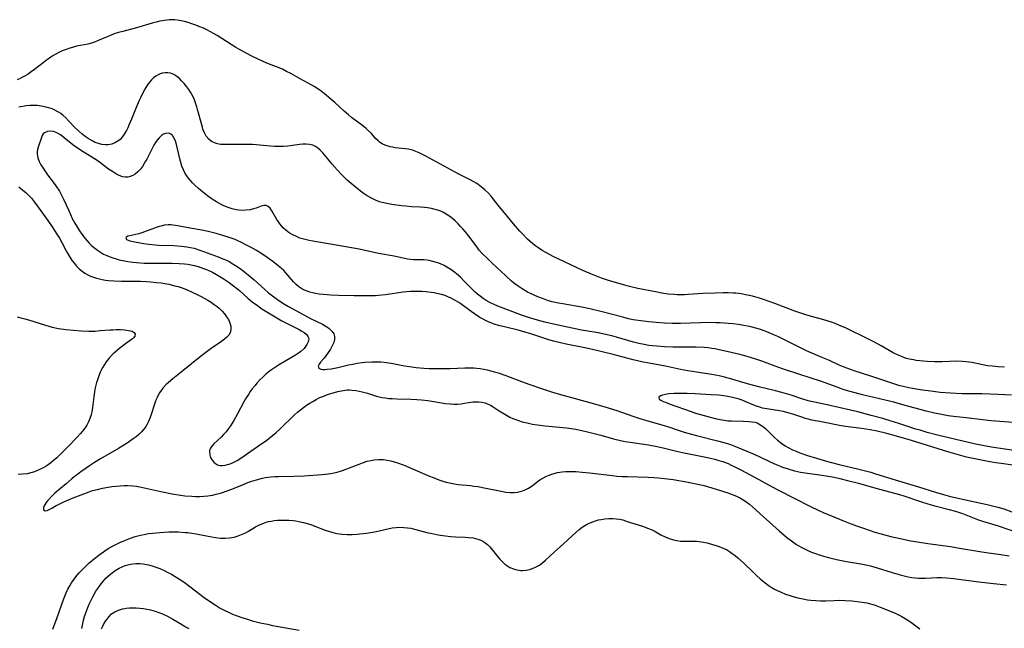
# Model space of a CAD drawing. Units: inches. Extents: x 2058486 to 2063901, y 264427 to 268740.
# Drawn here: x 2059640 to 2059826, y 266500 to 266615 of the extents above; entities that cross this region are included whole.
import ezdxf

# ---------------------------------------------------------------- set-up
doc = ezdxf.new("R2010")
doc.units = ezdxf.units.IN
doc.header["$MEASUREMENT"] = 0
doc.layers.add('c_01_T12S_R18E', color=132, linetype='Continuous')

msp = doc.modelspace()

# ---------------------------------------------------------------- linework, layer by layer
at = {"layer": 'c_01_T12S_R18E'}
for points in [[(2059825.59, 266549.04, 840), (2059824.45, 266549.08, 840), (2059823.3, 266549.18, 840), (2059822.42, 266549.29, 840), (2059821.54, 266549.43, 840), (2059819.43, 266549.86, 840), (2059818.86, 266549.97, 840), (2059818.29, 266550.04, 840), (2059817.64, 266550.1, 840), (2059816.62, 266550.12, 840), (2059813.85, 266550.03, 840), (2059812.39, 266550.02, 840), (2059811.01, 266550.08, 840), (2059810.35, 266550.14, 840), (2059808.96, 266550.3, 840), (2059808.48, 266550.37, 840), (2059807.62, 266550.55, 840), (2059807.12, 266550.67, 840), (2059806.63, 266550.83, 840), (2059806.01, 266551.06, 840), (2059805.4, 266551.33, 840), (2059804.62, 266551.73, 840), (2059802.3, 266553.04, 840), (2059801.04, 266553.72, 840), (2059799.79, 266554.38, 840), (2059795.69, 266556.37, 840), (2059794.33, 266556.97, 840), (2059793.64, 266557.24, 840), (2059792.93, 266557.5, 840), (2059791.48, 266557.96, 840), (2059788.71, 266558.71, 840), (2059788.12, 266558.89, 840), (2059787.36, 266559.14, 840), (2059786.02, 266559.62, 840), (2059782.23, 266561.04, 840), (2059780.11, 266561.8, 840), (2059779.36, 266562.04, 840), (2059778.01, 266562.42, 840), (2059777.08, 266562.63, 840), (2059775.87, 266562.85, 840), (2059774.88, 266562.97, 840), (2059774.39, 266563.01, 840), (2059773.41, 266563.05, 840), (2059772.46, 266563.06, 840), (2059770.97, 266563.02, 840), (2059768.61, 266562.9, 840), (2059765.9, 266562.73, 840), (2059765.15, 266562.69, 840), (2059764.41, 266562.67, 840), (2059763.8, 266562.68, 840), (2059763.19, 266562.71, 840), (2059762.12, 266562.81, 840), (2059760.89, 266562.99, 840), (2059759.72, 266563.22, 840), (2059756.36, 266563.9, 840), (2059754.81, 266564.25, 840), (2059753.91, 266564.48, 840), (2059751.9, 266565.05, 840), (2059750.65, 266565.43, 840), (2059749.48, 266565.84, 840), (2059747.6, 266566.58, 840), (2059745.99, 266567.27, 840), (2059740.4, 266569.92, 840), (2059739.78, 266570.24, 840), (2059739.01, 266570.65, 840), (2059738.27, 266571.08, 840), (2059737.66, 266571.49, 840), (2059737.09, 266571.9, 840), (2059736.54, 266572.34, 840), (2059735.55, 266573.22, 840), (2059734.58, 266574.17, 840), (2059734.06, 266574.72, 840), (2059733.21, 266575.71, 840), (2059730.84, 266578.54, 840), (2059730.16, 266579.38, 840), (2059729.07, 266580.79, 840), (2059728.66, 266581.3, 840), (2059728.14, 266581.87, 840), (2059727.45, 266582.54, 840), (2059726.79, 266583.09, 840), (2059725.94, 266583.69, 840), (2059725.27, 266584.09, 840), (2059724.69, 266584.4, 840), (2059722.71, 266585.39, 840), (2059721.84, 266585.85, 840), (2059716.34, 266588.9, 840), (2059715.69, 266589.22, 840), (2059715.04, 266589.52, 840), (2059714.42, 266589.77, 840), (2059713.79, 266589.98, 840), (2059713.03, 266590.17, 840), (2059712.43, 266590.27, 840), (2059710.5, 266590.48, 840), (2059710.04, 266590.56, 840), (2059709.6, 266590.64, 840), (2059709.18, 266590.75, 840), (2059708.77, 266590.89, 840), (2059708.09, 266591.2, 840), (2059707.6, 266591.53, 840), (2059707.34, 266591.75, 840), (2059706.84, 266592.24, 840), (2059706.06, 266593.13, 840), (2059705.46, 266593.74, 840), (2059705.07, 266594.1, 840), (2059704.19, 266594.81, 840), (2059702.3, 266596.21, 840), (2059701.73, 266596.66, 840), (2059700.89, 266597.38, 840), (2059699.12, 266598.99, 840), (2059697.18, 266600.67, 840), (2059696.53, 266601.18, 840), (2059695.91, 266601.62, 840), (2059695.26, 266602.02, 840), (2059694.69, 266602.36, 840), (2059692.58, 266603.49, 840), (2059690.8, 266604.48, 840), (2059690.02, 266604.9, 840), (2059689.23, 266605.29, 840), (2059688.12, 266605.76, 840), (2059686.63, 266606.34, 840), (2059685.75, 266606.72, 840), (2059683.44, 266607.79, 840), (2059682.37, 266608.32, 840), (2059681.14, 266609, 840), (2059680.42, 266609.43, 840), (2059676.9, 266611.68, 840), (2059676.34, 266612.01, 840), (2059675.66, 266612.39, 840), (2059674.97, 266612.74, 840), (2059674.35, 266613.03, 840), (2059673.66, 266613.33, 840), (2059672.86, 266613.64, 840), (2059672.13, 266613.91, 840), (2059671.4, 266614.14, 840), (2059670.71, 266614.33, 840), (2059669.79, 266614.53, 840), (2059668.88, 266614.64, 840), (2059668.42, 266614.66, 840), (2059667.87, 266614.65, 840), (2059666.98, 266614.54, 840), (2059666.08, 266614.37, 840), (2059665.38, 266614.2, 840), (2059664.64, 266614, 840), (2059661.67, 266613.14, 840), (2059659.11, 266612.45, 840), (2059658.29, 266612.22, 840), (2059657.48, 266611.96, 840), (2059656.77, 266611.7, 840), (2059656.12, 266611.44, 840), (2059654.31, 266610.65, 840), (2059653.74, 266610.42, 840), (2059653.16, 266610.22, 840), (2059652.45, 266610.04, 840), (2059651.12, 266609.79, 840), (2059650.36, 266609.63, 840), (2059649.76, 266609.49, 840), (2059649.06, 266609.29, 840), (2059648.37, 266609.06, 840), (2059647.61, 266608.75, 840), (2059646.9, 266608.4, 840), (2059646.33, 266608.09, 840), (2059645.77, 266607.75, 840), (2059645.21, 266607.39, 840), (2059644.65, 266607, 840), (2059644.04, 266606.54, 840), (2059642.38, 266605.25, 840), (2059641.79, 266604.81, 840), (2059641.18, 266604.4, 840), (2059640.65, 266604.08, 840), (2059640.17, 266603.8, 840), (2059639.67, 266603.55, 840), (2059639.12, 266603.29, 840)], [(2059826.96, 266543.7, 838), (2059824.4, 266543.84, 838), (2059822.93, 266543.9, 838), (2059821.41, 266543.94, 838), (2059817.6, 266544, 838), (2059815.41, 266544.09, 838), (2059813.48, 266544.25, 838), (2059811.7, 266544.46, 838), (2059810.13, 266544.68, 838), (2059808.23, 266545, 838), (2059807.55, 266545.13, 838), (2059806.46, 266545.38, 838), (2059805.69, 266545.57, 838), (2059804.37, 266545.96, 838), (2059800.35, 266547.32, 838), (2059797.43, 266548.26, 838), (2059796.02, 266548.75, 838), (2059795.33, 266549.01, 838), (2059794.39, 266549.4, 838), (2059792.57, 266550.24, 838), (2059791.33, 266550.79, 838), (2059789.09, 266551.73, 838), (2059788.21, 266552.12, 838), (2059784.3, 266554.07, 838), (2059782.79, 266554.78, 838), (2059781.89, 266555.18, 838), (2059781.06, 266555.54, 838), (2059780.23, 266555.87, 838), (2059779.32, 266556.19, 838), (2059778.64, 266556.39, 838), (2059777.94, 266556.57, 838), (2059777.08, 266556.77, 838), (2059776.39, 266556.9, 838), (2059775.34, 266557.06, 838), (2059774.34, 266557.19, 838), (2059773.42, 266557.28, 838), (2059771.89, 266557.38, 838), (2059771.11, 266557.41, 838), (2059769.81, 266557.43, 838), (2059768.17, 266557.4, 838), (2059764.41, 266557.28, 838), (2059762.86, 266557.29, 838), (2059761.41, 266557.35, 838), (2059759.83, 266557.45, 838), (2059758.42, 266557.58, 838), (2059756.92, 266557.75, 838), (2059755.97, 266557.89, 838), (2059755.47, 266557.98, 838), (2059754.61, 266558.17, 838), (2059753.5, 266558.44, 838), (2059749.36, 266559.55, 838), (2059747.27, 266560.05, 838), (2059745.77, 266560.35, 838), (2059742.21, 266560.95, 838), (2059741.35, 266561.12, 838), (2059740.19, 266561.38, 838), (2059739.51, 266561.57, 838), (2059738.83, 266561.78, 838), (2059738.16, 266562.02, 838), (2059737.45, 266562.3, 838), (2059736.77, 266562.6, 838), (2059736.1, 266562.92, 838), (2059735.55, 266563.21, 838), (2059734.53, 266563.81, 838), (2059733.78, 266564.31, 838), (2059733.14, 266564.78, 838), (2059732.52, 266565.28, 838), (2059731.35, 266566.32, 838), (2059728.9, 266568.61, 838), (2059727.88, 266569.59, 838), (2059726.99, 266570.49, 838), (2059726.41, 266571.14, 838), (2059725.99, 266571.66, 838), (2059724.44, 266573.76, 838), (2059723.77, 266574.62, 838), (2059723.34, 266575.12, 838), (2059722.9, 266575.6, 838), (2059722.44, 266576.07, 838), (2059721.84, 266576.64, 838), (2059721.34, 266577.07, 838), (2059720.83, 266577.47, 838), (2059720.19, 266577.91, 838), (2059719.51, 266578.28, 838), (2059719.14, 266578.46, 838), (2059718.77, 266578.6, 838), (2059718.08, 266578.82, 838), (2059717.38, 266578.99, 838), (2059716.65, 266579.11, 838), (2059716.04, 266579.18, 838), (2059715.31, 266579.23, 838), (2059713.62, 266579.31, 838), (2059712.52, 266579.4, 838), (2059711.72, 266579.5, 838), (2059709.91, 266579.75, 838), (2059708.98, 266579.91, 838), (2059708.06, 266580.12, 838), (2059707.6, 266580.26, 838), (2059706.83, 266580.55, 838), (2059706.08, 266580.91, 838), (2059705.23, 266581.4, 838), (2059704.49, 266581.88, 838), (2059703.95, 266582.28, 838), (2059703.26, 266582.81, 838), (2059702.58, 266583.37, 838), (2059701.47, 266584.36, 838), (2059700.51, 266585.3, 838), (2059699.55, 266586.31, 838), (2059698.63, 266587.37, 838), (2059697.48, 266588.78, 838), (2059696.88, 266589.49, 838), (2059696.39, 266589.99, 838), (2059695.88, 266590.43, 838), (2059695.51, 266590.68, 838), (2059694.96, 266590.94, 838), (2059694.34, 266591.09, 838), (2059693.73, 266591.14, 838), (2059693.1, 266591.13, 838), (2059692.44, 266591.08, 838), (2059690.23, 266590.78, 838), (2059689.37, 266590.7, 838), (2059688.41, 266590.68, 838), (2059687.71, 266590.7, 838), (2059687.01, 266590.74, 838), (2059683.57, 266591.05, 838), (2059682.22, 266591.11, 838), (2059680.71, 266591.11, 838), (2059678.61, 266591.05, 838), (2059677.96, 266591.06, 838), (2059677.51, 266591.1, 838), (2059676.97, 266591.2, 838), (2059676.38, 266591.38, 838), (2059675.85, 266591.64, 838), (2059675.31, 266592.06, 838), (2059674.83, 266592.67, 838), (2059674.5, 266593.3, 838), (2059674.23, 266594, 838), (2059674.12, 266594.35, 838), (2059674, 266594.77, 838), (2059673.22, 266597.69, 838), (2059673.06, 266598.22, 838), (2059672.82, 266598.94, 838), (2059672.6, 266599.51, 838), (2059672.35, 266600.06, 838), (2059672.12, 266600.51, 838), (2059671.87, 266600.95, 838), (2059671.54, 266601.47, 838), (2059671.19, 266601.96, 838), (2059670.69, 266602.58, 838), (2059670.2, 266603.11, 838), (2059669.77, 266603.53, 838), (2059669.31, 266603.9, 838), (2059668.72, 266604.28, 838), (2059668.1, 266604.53, 838), (2059667.56, 266604.63, 838), (2059667.06, 266604.62, 838), (2059666.55, 266604.54, 838), (2059666.17, 266604.42, 838), (2059665.79, 266604.26, 838), (2059665.33, 266603.99, 838), (2059664.9, 266603.65, 838), (2059664.53, 266603.3, 838), (2059664.19, 266602.92, 838), (2059663.9, 266602.54, 838), (2059663.62, 266602.14, 838), (2059663.25, 266601.56, 838), (2059662.91, 266600.94, 838), (2059662.46, 266600.05, 838), (2059662.16, 266599.41, 838), (2059661.6, 266598.08, 838), (2059660.72, 266595.88, 838), (2059660.25, 266594.75, 838), (2059660.02, 266594.24, 838), (2059659.76, 266593.73, 838), (2059659.36, 266593.03, 838), (2059658.9, 266592.41, 838), (2059658.57, 266592.05, 838), (2059658.36, 266591.86, 838), (2059657.72, 266591.43, 838), (2059657.03, 266591.15, 838), (2059656.32, 266591.03, 838), (2059655.79, 266591.03, 838), (2059655.15, 266591.11, 838), (2059654.52, 266591.26, 838), (2059653.88, 266591.48, 838), (2059653.53, 266591.63, 838), (2059652.75, 266592.08, 838), (2059651.98, 266592.6, 838), (2059651.37, 266593.07, 838), (2059650.79, 266593.58, 838), (2059650.04, 266594.3, 838), (2059648.91, 266595.51, 838), (2059648.34, 266596.1, 838), (2059647.75, 266596.64, 838), (2059647.39, 266596.92, 838), (2059646.96, 266597.21, 838), (2059646.15, 266597.63, 838), (2059645.73, 266597.81, 838), (2059645.29, 266597.96, 838), (2059644.82, 266598.09, 838), (2059644.34, 266598.21, 838), (2059643.66, 266598.34, 838), (2059642.88, 266598.42, 838), (2059642.19, 266598.45, 838), (2059641.5, 266598.43, 838), (2059640.86, 266598.37, 838), (2059640.23, 266598.27, 838), (2059639.45, 266598.11, 838)], [(2059828.07, 266538.52, 836), (2059823.09, 266538.9, 836), (2059821.44, 266539.06, 836), (2059818.39, 266539.46, 836), (2059815.98, 266539.71, 836), (2059814.98, 266539.84, 836), (2059813.39, 266540.1, 836), (2059812.38, 266540.31, 836), (2059810.82, 266540.7, 836), (2059806.4, 266541.92, 836), (2059804.71, 266542.37, 836), (2059803.08, 266542.77, 836), (2059798.8, 266543.78, 836), (2059797.43, 266544.14, 836), (2059796.24, 266544.48, 836), (2059795.14, 266544.82, 836), (2059794.5, 266545.03, 836), (2059791.95, 266545.99, 836), (2059790.86, 266546.38, 836), (2059786.96, 266547.62, 836), (2059783.7, 266548.7, 836), (2059782.32, 266549.19, 836), (2059779.81, 266550.15, 836), (2059778.68, 266550.54, 836), (2059777.02, 266551.02, 836), (2059775.64, 266551.39, 836), (2059773.19, 266551.98, 836), (2059771.74, 266552.31, 836), (2059770.92, 266552.47, 836), (2059770.37, 266552.55, 836), (2059769.64, 266552.64, 836), (2059768.9, 266552.71, 836), (2059767.41, 266552.78, 836), (2059763.89, 266552.79, 836), (2059762.95, 266552.81, 836), (2059761.42, 266552.87, 836), (2059759.97, 266552.97, 836), (2059759.16, 266553.05, 836), (2059758.45, 266553.13, 836), (2059757.56, 266553.27, 836), (2059756.55, 266553.47, 836), (2059755.53, 266553.72, 836), (2059752.32, 266554.7, 836), (2059751.43, 266554.93, 836), (2059750.6, 266555.13, 836), (2059749.75, 266555.31, 836), (2059748.88, 266555.47, 836), (2059746.92, 266555.78, 836), (2059745.7, 266556, 836), (2059743.93, 266556.35, 836), (2059740.41, 266557.11, 836), (2059738.79, 266557.5, 836), (2059737.44, 266557.86, 836), (2059736.18, 266558.25, 836), (2059735.55, 266558.45, 836), (2059734.39, 266558.86, 836), (2059732.75, 266559.46, 836), (2059729.9, 266560.53, 836), (2059729.21, 266560.82, 836), (2059728.64, 266561.09, 836), (2059728.29, 266561.27, 836), (2059727.7, 266561.62, 836), (2059727.13, 266562.01, 836), (2059726.57, 266562.43, 836), (2059726.1, 266562.8, 836), (2059725.65, 266563.2, 836), (2059725, 266563.82, 836), (2059723.52, 266565.33, 836), (2059722.84, 266566, 836), (2059722.13, 266566.63, 836), (2059721.77, 266566.92, 836), (2059721.05, 266567.44, 836), (2059720.3, 266567.91, 836), (2059719.78, 266568.19, 836), (2059719.24, 266568.45, 836), (2059718.79, 266568.64, 836), (2059718.32, 266568.8, 836), (2059717.63, 266569, 836), (2059716.93, 266569.15, 836), (2059716.52, 266569.22, 836), (2059715.93, 266569.27, 836), (2059715.24, 266569.3, 836), (2059713.99, 266569.32, 836), (2059713.42, 266569.34, 836), (2059712.85, 266569.42, 836), (2059710.32, 266569.98, 836), (2059707.35, 266570.51, 836), (2059703.7, 266571.29, 836), (2059698.33, 266572.28, 836), (2059695, 266572.81, 836), (2059694.26, 266572.95, 836), (2059693.53, 266573.12, 836), (2059692.55, 266573.4, 836), (2059691.88, 266573.67, 836), (2059691.17, 266574.02, 836), (2059690.51, 266574.42, 836), (2059689.87, 266574.89, 836), (2059689.44, 266575.29, 836), (2059689.05, 266575.71, 836), (2059688.74, 266576.08, 836), (2059688.47, 266576.47, 836), (2059688.17, 266576.94, 836), (2059687.26, 266578.54, 836), (2059686.92, 266579.02, 836), (2059686.56, 266579.35, 836), (2059686.17, 266579.53, 836), (2059685.73, 266579.54, 836), (2059685.24, 266579.4, 836), (2059684.27, 266579.05, 836), (2059683.79, 266578.91, 836), (2059683.12, 266578.76, 836), (2059682.32, 266578.66, 836), (2059681.53, 266578.64, 836), (2059681.02, 266578.67, 836), (2059680.51, 266578.73, 836), (2059679.75, 266578.9, 836), (2059678.96, 266579.16, 836), (2059678.18, 266579.49, 836), (2059677.79, 266579.68, 836), (2059676.76, 266580.27, 836), (2059675.99, 266580.76, 836), (2059675.09, 266581.4, 836), (2059674.15, 266582.12, 836), (2059673.4, 266582.75, 836), (2059672.67, 266583.4, 836), (2059672.22, 266583.84, 836), (2059671.79, 266584.31, 836), (2059671.29, 266584.96, 836), (2059670.88, 266585.62, 836), (2059670.55, 266586.28, 836), (2059670.26, 266586.99, 836), (2059670.03, 266587.68, 836), (2059669.83, 266588.39, 836), (2059669.22, 266591.06, 836), (2059669.1, 266591.49, 836), (2059668.96, 266591.9, 836), (2059668.74, 266592.36, 836), (2059668.49, 266592.75, 836), (2059668.17, 266593.06, 836), (2059667.75, 266593.23, 836), (2059667.14, 266593.18, 836), (2059666.77, 266593.02, 836), (2059666.4, 266592.78, 836), (2059665.94, 266592.36, 836), (2059665.57, 266591.93, 836), (2059665.23, 266591.43, 836), (2059664.94, 266590.94, 836), (2059664.68, 266590.47, 836), (2059663.62, 266588.34, 836), (2059663.38, 266587.91, 836), (2059663.13, 266587.48, 836), (2059662.78, 266586.94, 836), (2059662.41, 266586.44, 836), (2059661.92, 266585.91, 836), (2059661.41, 266585.5, 836), (2059660.95, 266585.22, 836), (2059660.47, 266585.02, 836), (2059660.01, 266584.92, 836), (2059659.55, 266584.9, 836), (2059659.12, 266584.96, 836), (2059658.7, 266585.09, 836), (2059658.29, 266585.26, 836), (2059657.89, 266585.47, 836), (2059657.51, 266585.7, 836), (2059657.12, 266585.95, 836), (2059656.4, 266586.45, 836), (2059654.68, 266587.73, 836), (2059654.22, 266588.05, 836), (2059653.26, 266588.68, 836), (2059651.07, 266590.03, 836), (2059649.87, 266590.85, 836), (2059648.69, 266591.75, 836), (2059647.3, 266592.89, 836), (2059646.62, 266593.31, 836), (2059645.98, 266593.54, 836), (2059645.46, 266593.62, 836), (2059644.85, 266593.56, 836), (2059644.28, 266593.29, 836), (2059644.06, 266593.07, 836), (2059643.88, 266592.81, 836), (2059643.7, 266592.43, 836), (2059643.08, 266590.6, 836), (2059642.97, 266590.11, 836), (2059642.92, 266589.71, 836), (2059642.92, 266589.29, 836), (2059642.96, 266588.91, 836), (2059643.04, 266588.54, 836), (2059643.28, 266587.89, 836), (2059643.62, 266587.23, 836), (2059644.02, 266586.58, 836), (2059644.47, 266585.91, 836), (2059644.89, 266585.34, 836), (2059645.94, 266583.97, 836), (2059646.43, 266583.29, 836), (2059647.1, 266582.26, 836), (2059647.59, 266581.37, 836), (2059647.89, 266580.75, 836), (2059648.86, 266578.58, 836), (2059649.54, 266577.13, 836), (2059650, 266576.24, 836), (2059650.5, 266575.39, 836), (2059650.91, 266574.74, 836), (2059651.35, 266574.11, 836), (2059651.96, 266573.3, 836), (2059652.33, 266572.86, 836), (2059652.72, 266572.45, 836), (2059653.14, 266572.04, 836), (2059653.58, 266571.66, 836), (2059654.32, 266571.11, 836), (2059654.88, 266570.73, 836), (2059655.47, 266570.39, 836), (2059656.09, 266570.08, 836), (2059656.53, 266569.89, 836), (2059657.22, 266569.64, 836), (2059657.81, 266569.46, 836), (2059658.42, 266569.3, 836), (2059659.39, 266569.09, 836), (2059660.04, 266568.98, 836), (2059660.98, 266568.86, 836), (2059661.68, 266568.78, 836), (2059663.09, 266568.69, 836), (2059664.67, 266568.65, 836), (2059668.4, 266568.67, 836), (2059669.76, 266568.62, 836), (2059670.71, 266568.54, 836), (2059671.36, 266568.46, 836), (2059671.98, 266568.34, 836), (2059672.61, 266568.2, 836), (2059673.31, 266568.02, 836), (2059673.82, 266567.85, 836), (2059674.33, 266567.68, 836), (2059674.87, 266567.47, 836), (2059675.45, 266567.21, 836), (2059676.01, 266566.94, 836), (2059676.79, 266566.51, 836), (2059678.01, 266565.76, 836), (2059679.17, 266564.99, 836), (2059679.72, 266564.59, 836), (2059680.54, 266563.95, 836), (2059681.12, 266563.47, 836), (2059682.73, 266562.05, 836), (2059683.61, 266561.32, 836), (2059684.25, 266560.82, 836), (2059685.36, 266560.05, 836), (2059686.61, 266559.26, 836), (2059689.15, 266557.78, 836), (2059690.4, 266557.11, 836), (2059692.41, 266556.11, 836), (2059692.92, 266555.83, 836), (2059693.37, 266555.55, 836), (2059693.74, 266555.26, 836), (2059694.06, 266554.89, 836), (2059694.19, 266554.57, 836), (2059694.22, 266554.28, 836), (2059694.11, 266553.8, 836), (2059693.87, 266553.29, 836), (2059693.62, 266552.92, 836), (2059693.31, 266552.55, 836), (2059692.71, 266551.99, 836), (2059692.28, 266551.67, 836), (2059691.73, 266551.29, 836), (2059690.97, 266550.82, 836), (2059688.47, 266549.36, 836), (2059687.93, 266549.02, 836), (2059687.19, 266548.51, 836), (2059686.74, 266548.18, 836), (2059686.11, 266547.68, 836), (2059685.51, 266547.15, 836), (2059684.95, 266546.59, 836), (2059684.42, 266546, 836), (2059684.06, 266545.56, 836), (2059683.55, 266544.9, 836), (2059683.17, 266544.38, 836), (2059682.8, 266543.84, 836), (2059682.29, 266543.01, 836), (2059681.96, 266542.43, 836), (2059680.77, 266540.2, 836), (2059680.07, 266538.95, 836), (2059679.4, 266537.91, 836), (2059679.06, 266537.41, 836), (2059678.59, 266536.82, 836), (2059678.11, 266536.26, 836), (2059677.64, 266535.78, 836), (2059676.28, 266534.53, 836), (2059675.94, 266534.17, 836), (2059675.64, 266533.73, 836), (2059675.48, 266533.34, 836), (2059675.43, 266532.94, 836), (2059675.5, 266532.44, 836), (2059675.67, 266531.95, 836), (2059675.83, 266531.65, 836), (2059676.01, 266531.36, 836), (2059676.28, 266531.05, 836), (2059676.59, 266530.79, 836), (2059676.99, 266530.57, 836), (2059677.43, 266530.44, 836), (2059677.9, 266530.42, 836), (2059678.4, 266530.48, 836), (2059678.87, 266530.59, 836), (2059679.34, 266530.73, 836), (2059680.05, 266531.03, 836), (2059680.69, 266531.37, 836), (2059681.36, 266531.8, 836), (2059684.55, 266534, 836), (2059686.26, 266535.24, 836), (2059687.39, 266536.11, 836), (2059688.08, 266536.69, 836), (2059688.74, 266537.29, 836), (2059691.49, 266539.98, 836), (2059692.06, 266540.5, 836), (2059692.62, 266540.96, 836), (2059693.21, 266541.4, 836), (2059693.81, 266541.82, 836), (2059694.38, 266542.2, 836), (2059694.96, 266542.55, 836), (2059695.59, 266542.9, 836), (2059696.3, 266543.25, 836), (2059697.03, 266543.56, 836), (2059697.76, 266543.84, 836), (2059698.39, 266544.05, 836), (2059699.05, 266544.25, 836), (2059699.7, 266544.42, 836), (2059700.68, 266544.62, 836), (2059701.44, 266544.7, 836), (2059701.91, 266544.71, 836), (2059702.39, 266544.69, 836), (2059703.15, 266544.6, 836), (2059703.73, 266544.5, 836), (2059704.31, 266544.37, 836), (2059705.3, 266544.09, 836), (2059707.22, 266543.49, 836), (2059708.05, 266543.3, 836), (2059708.68, 266543.19, 836), (2059709.31, 266543.11, 836), (2059709.96, 266543.06, 836), (2059710.83, 266543.02, 836), (2059713.49, 266542.98, 836), (2059714.61, 266542.91, 836), (2059715.5, 266542.83, 836), (2059716.72, 266542.68, 836), (2059720.06, 266542.16, 836), (2059720.93, 266542.05, 836), (2059721.62, 266542, 836), (2059722.29, 266542, 836), (2059722.98, 266542.07, 836), (2059723.65, 266542.18, 836), (2059724.43, 266542.34, 836), (2059725.21, 266542.46, 836), (2059725.52, 266542.49, 836), (2059726.27, 266542.48, 836), (2059726.91, 266542.41, 836), (2059727.53, 266542.25, 836), (2059727.91, 266542.11, 836), (2059728.54, 266541.81, 836), (2059729.06, 266541.5, 836), (2059730.16, 266540.77, 836), (2059731.24, 266540.1, 836), (2059732.2, 266539.59, 836), (2059732.77, 266539.32, 836), (2059733.15, 266539.16, 836), (2059733.83, 266538.91, 836), (2059734.52, 266538.69, 836), (2059735.44, 266538.46, 836), (2059736.45, 266538.27, 836), (2059737.41, 266538.13, 836), (2059738.89, 266537.95, 836), (2059742.87, 266537.52, 836), (2059744.63, 266537.27, 836), (2059745.49, 266537.11, 836), (2059746.35, 266536.94, 836), (2059747.89, 266536.56, 836), (2059749.36, 266536.16, 836), (2059751.77, 266535.45, 836), (2059753.1, 266535.13, 836), (2059754, 266534.96, 836), (2059754.9, 266534.81, 836), (2059758.38, 266534.32, 836), (2059760.01, 266534.02, 836), (2059761.4, 266533.71, 836), (2059763.93, 266533.1, 836), (2059765.14, 266532.83, 836), (2059769.55, 266531.94, 836), (2059770.92, 266531.61, 836), (2059771.67, 266531.4, 836), (2059772.4, 266531.16, 836), (2059773.4, 266530.78, 836), (2059774, 266530.51, 836), (2059774.59, 266530.23, 836), (2059775.82, 266529.59, 836), (2059778.51, 266528.16, 836), (2059781.75, 266526.37, 836), (2059782.92, 266525.75, 836), (2059788.97, 266522.69, 836), (2059790.42, 266521.98, 836), (2059791.48, 266521.5, 836), (2059792.61, 266521.02, 836), (2059795.24, 266519.95, 836), (2059796.15, 266519.59, 836), (2059797.64, 266519.03, 836), (2059798.97, 266518.57, 836), (2059801.12, 266517.86, 836), (2059802.09, 266517.56, 836), (2059803.45, 266517.18, 836), (2059804.18, 266517, 836), (2059805.91, 266516.62, 836), (2059807.95, 266516.21, 836), (2059809.18, 266515.99, 836), (2059811.12, 266515.69, 836), (2059815.39, 266515.12, 836), (2059817.13, 266514.84, 836), (2059820.95, 266514.17, 836), (2059822.14, 266514, 836), (2059824.92, 266513.63, 836), (2059826.48, 266513.39, 836)], [(2059639.42, 266583.07, 838), (2059640.15, 266582.54, 838), (2059640.83, 266581.95, 838), (2059641.22, 266581.57, 838), (2059641.82, 266580.91, 838), (2059642.39, 266580.21, 838), (2059643.1, 266579.26, 838), (2059644.93, 266576.72, 838), (2059645.74, 266575.52, 838), (2059646.63, 266574.14, 838), (2059647.1, 266573.36, 838), (2059647.56, 266572.55, 838), (2059648.38, 266571.01, 838), (2059648.64, 266570.54, 838), (2059649.22, 266569.59, 838), (2059649.54, 266569.11, 838), (2059649.93, 266568.58, 838), (2059650.36, 266568.07, 838), (2059650.82, 266567.61, 838), (2059651.38, 266567.14, 838), (2059651.93, 266566.77, 838), (2059652.5, 266566.44, 838), (2059653.01, 266566.2, 838), (2059653.54, 266566, 838), (2059654.1, 266565.82, 838), (2059654.68, 266565.67, 838), (2059655.21, 266565.56, 838), (2059655.8, 266565.46, 838), (2059656.39, 266565.39, 838), (2059657.36, 266565.31, 838), (2059658.81, 266565.27, 838), (2059662.41, 266565.23, 838), (2059663.58, 266565.18, 838), (2059664.37, 266565.13, 838), (2059665.44, 266565.03, 838), (2059666.31, 266564.92, 838), (2059667.04, 266564.8, 838), (2059667.77, 266564.67, 838), (2059668.9, 266564.4, 838), (2059669.52, 266564.23, 838), (2059670.13, 266564.03, 838), (2059671.14, 266563.66, 838), (2059672.19, 266563.21, 838), (2059673.15, 266562.75, 838), (2059673.88, 266562.38, 838), (2059675.13, 266561.69, 838), (2059675.76, 266561.3, 838), (2059676.37, 266560.88, 838), (2059676.92, 266560.46, 838), (2059677.35, 266560.08, 838), (2059677.85, 266559.58, 838), (2059678.31, 266559.07, 838), (2059678.7, 266558.54, 838), (2059679.03, 266558, 838), (2059679.29, 266557.4, 838), (2059679.46, 266556.76, 838), (2059679.49, 266556.15, 838), (2059679.45, 266555.83, 838), (2059679.34, 266555.49, 838), (2059679.09, 266555.07, 838), (2059678.74, 266554.67, 838), (2059678.31, 266554.3, 838), (2059677.53, 266553.73, 838), (2059675.78, 266552.53, 838), (2059674.75, 266551.78, 838), (2059673.7, 266550.96, 838), (2059670.4, 266548.29, 838), (2059668.51, 266546.8, 838), (2059667.72, 266546.14, 838), (2059667.27, 266545.73, 838), (2059666.65, 266545.05, 838), (2059666.33, 266544.62, 838), (2059666.03, 266544.17, 838), (2059665.78, 266543.74, 838), (2059665.56, 266543.29, 838), (2059665.39, 266542.92, 838), (2059665.18, 266542.37, 838), (2059664.93, 266541.62, 838), (2059664.5, 266540.24, 838), (2059664.24, 266539.5, 838), (2059664.06, 266539.04, 838), (2059663.86, 266538.6, 838), (2059663.63, 266538.14, 838), (2059663.36, 266537.7, 838), (2059663.01, 266537.23, 838), (2059662.62, 266536.8, 838), (2059662.1, 266536.3, 838), (2059661.59, 266535.87, 838), (2059661.05, 266535.46, 838), (2059659.9, 266534.67, 838), (2059658.26, 266533.63, 838), (2059654.89, 266531.67, 838), (2059653.75, 266530.97, 838), (2059652.78, 266530.34, 838), (2059651.14, 266529.22, 838), (2059650.51, 266528.76, 838), (2059649.99, 266528.36, 838), (2059649.46, 266527.92, 838), (2059648.36, 266526.96, 838), (2059646.27, 266525.22, 838), (2059645.81, 266524.78, 838), (2059644.88, 266523.76, 838), (2059644.62, 266523.44, 838), (2059644.4, 266523.14, 838), (2059644.22, 266522.84, 838), (2059644.08, 266522.51, 838), (2059644.08, 266522.08, 838), (2059644.4, 266521.88, 838), (2059644.77, 266521.94, 838), (2059645.06, 266522.06, 838), (2059645.65, 266522.37, 838), (2059646.47, 266522.85, 838), (2059646.92, 266523.08, 838), (2059647.95, 266523.55, 838), (2059649.74, 266524.31, 838), (2059652.21, 266525.29, 838), (2059652.71, 266525.46, 838), (2059653.38, 266525.68, 838), (2059654.3, 266525.92, 838), (2059655.27, 266526.14, 838), (2059656.33, 266526.34, 838), (2059657.08, 266526.45, 838), (2059657.83, 266526.54, 838), (2059658.6, 266526.61, 838), (2059659.35, 266526.64, 838), (2059659.97, 266526.64, 838), (2059661.01, 266526.57, 838), (2059661.66, 266526.5, 838), (2059662.31, 266526.4, 838), (2059662.89, 266526.29, 838), (2059665.69, 266525.64, 838), (2059666.58, 266525.45, 838), (2059668.41, 266525.1, 838), (2059670.01, 266524.83, 838), (2059670.82, 266524.72, 838), (2059672.13, 266524.61, 838), (2059672.84, 266524.58, 838), (2059673.54, 266524.58, 838), (2059674.38, 266524.62, 838), (2059675.15, 266524.7, 838), (2059676.05, 266524.85, 838), (2059676.95, 266525.05, 838), (2059677.54, 266525.22, 838), (2059678.82, 266525.64, 838), (2059679.68, 266525.97, 838), (2059681.69, 266526.8, 838), (2059682.69, 266527.19, 838), (2059683.48, 266527.47, 838), (2059684.34, 266527.74, 838), (2059685.44, 266528.03, 838), (2059686.01, 266528.14, 838), (2059686.48, 266528.22, 838), (2059687.04, 266528.28, 838), (2059687.8, 266528.33, 838), (2059688.58, 266528.35, 838), (2059691.37, 266528.4, 838), (2059693.32, 266528.49, 838), (2059696.68, 266528.73, 838), (2059697.4, 266528.8, 838), (2059698.35, 266528.93, 838), (2059698.7, 266529, 838), (2059699.56, 266529.19, 838), (2059700.41, 266529.44, 838), (2059701.3, 266529.73, 838), (2059701.9, 266529.96, 838), (2059703.75, 266530.71, 838), (2059704.37, 266530.94, 838), (2059705.27, 266531.23, 838), (2059705.91, 266531.39, 838), (2059706.55, 266531.51, 838), (2059707.43, 266531.59, 838), (2059708.35, 266531.54, 838), (2059709.02, 266531.44, 838), (2059709.69, 266531.29, 838), (2059710.36, 266531.1, 838), (2059711.16, 266530.84, 838), (2059712.55, 266530.34, 838), (2059713.36, 266530.01, 838), (2059714.69, 266529.44, 838), (2059716.7, 266528.55, 838), (2059718.03, 266528.01, 838), (2059718.8, 266527.72, 838), (2059719.52, 266527.49, 838), (2059720.15, 266527.31, 838), (2059721.08, 266527.09, 838), (2059721.76, 266526.96, 838), (2059722.44, 266526.86, 838), (2059724.75, 266526.62, 838), (2059725.4, 266526.55, 838), (2059726.14, 266526.44, 838), (2059727.66, 266526.16, 838), (2059730.53, 266525.55, 838), (2059731.4, 266525.42, 838), (2059732.26, 266525.34, 838), (2059733, 266525.34, 838), (2059733.72, 266525.41, 838), (2059734.14, 266525.49, 838), (2059734.56, 266525.62, 838), (2059735.21, 266525.88, 838), (2059735.72, 266526.16, 838), (2059736.2, 266526.47, 838), (2059737.86, 266527.69, 838), (2059738.42, 266528.04, 838), (2059739.01, 266528.35, 838), (2059739.63, 266528.63, 838), (2059740.1, 266528.8, 838), (2059740.59, 266528.94, 838), (2059741.22, 266529.09, 838), (2059742.06, 266529.22, 838), (2059742.73, 266529.28, 838), (2059743.41, 266529.31, 838), (2059744.02, 266529.3, 838), (2059744.63, 266529.28, 838), (2059745.84, 266529.19, 838), (2059747.21, 266529.05, 838), (2059751.55, 266528.53, 838), (2059752.42, 266528.44, 838), (2059753.42, 266528.37, 838), (2059754.41, 266528.32, 838), (2059758.33, 266528.2, 838), (2059759.37, 266528.15, 838), (2059760.24, 266528.09, 838), (2059761.41, 266527.98, 838), (2059763.02, 266527.77, 838), (2059765.85, 266527.3, 838), (2059767.4, 266526.99, 838), (2059768.9, 266526.62, 838), (2059769.71, 266526.4, 838), (2059771.14, 266525.97, 838), (2059773.36, 266525.25, 838), (2059774.2, 266524.94, 838), (2059774.98, 266524.63, 838), (2059775.73, 266524.27, 838), (2059776.09, 266524.07, 838), (2059776.79, 266523.62, 838), (2059777.45, 266523.12, 838), (2059778.03, 266522.64, 838), (2059780.06, 266520.79, 838), (2059783.08, 266518.08, 838), (2059784.43, 266516.92, 838), (2059785.38, 266516.18, 838), (2059786.36, 266515.52, 838), (2059787.2, 266515.02, 838), (2059787.84, 266514.68, 838), (2059788.49, 266514.36, 838), (2059789.17, 266514.06, 838), (2059789.89, 266513.79, 838), (2059790.62, 266513.53, 838), (2059791.46, 266513.28, 838), (2059792.35, 266513.04, 838), (2059793.86, 266512.68, 838), (2059795.78, 266512.31, 838), (2059798.5, 266511.84, 838), (2059799.73, 266511.6, 838), (2059800.32, 266511.46, 838), (2059801.57, 266511.11, 838), (2059804.41, 266510.21, 838), (2059805.91, 266509.77, 838), (2059806.91, 266509.51, 838), (2059807.42, 266509.4, 838), (2059808.11, 266509.27, 838), (2059808.74, 266509.18, 838), (2059809.38, 266509.13, 838), (2059810.03, 266509.12, 838), (2059810.67, 266509.15, 838), (2059811.85, 266509.23, 838), (2059812.82, 266509.27, 838), (2059813.75, 266509.25, 838), (2059814.69, 266509.19, 838), (2059815.96, 266509.05, 838), (2059820.77, 266508.42, 838), (2059823.53, 266508.12, 838), (2059826, 266507.91, 838)], [(2059827.39, 266533.25, 834), (2059823.19, 266533.88, 834), (2059821.45, 266534.19, 834), (2059819.91, 266534.52, 834), (2059812.98, 266536.19, 834), (2059811.04, 266536.69, 834), (2059809.67, 266537.08, 834), (2059808.89, 266537.32, 834), (2059805.68, 266538.38, 834), (2059804.05, 266538.9, 834), (2059802.63, 266539.31, 834), (2059800.45, 266539.87, 834), (2059797.93, 266540.56, 834), (2059796.53, 266540.9, 834), (2059792.12, 266541.87, 834), (2059789.43, 266542.44, 834), (2059788.54, 266542.66, 834), (2059787.32, 266543.03, 834), (2059785.33, 266543.69, 834), (2059783.56, 266544.22, 834), (2059782.38, 266544.53, 834), (2059779.44, 266545.23, 834), (2059777.77, 266545.65, 834), (2059776.21, 266546.09, 834), (2059774.1, 266546.73, 834), (2059772.73, 266547.11, 834), (2059771.71, 266547.35, 834), (2059770.37, 266547.61, 834), (2059767.44, 266548.04, 834), (2059765.81, 266548.32, 834), (2059764.43, 266548.59, 834), (2059761.61, 266549.19, 834), (2059758.43, 266549.75, 834), (2059757.13, 266550.02, 834), (2059755.46, 266550.4, 834), (2059751.71, 266551.39, 834), (2059747.82, 266552.33, 834), (2059746.37, 266552.65, 834), (2059742.81, 266553.36, 834), (2059741.75, 266553.59, 834), (2059740.46, 266553.91, 834), (2059739.35, 266554.23, 834), (2059738.62, 266554.46, 834), (2059735.97, 266555.35, 834), (2059735.05, 266555.63, 834), (2059733.76, 266555.99, 834), (2059731.42, 266556.55, 834), (2059730.05, 266556.91, 834), (2059729.24, 266557.16, 834), (2059728.6, 266557.39, 834), (2059727.72, 266557.77, 834), (2059727.13, 266558.08, 834), (2059726.55, 266558.42, 834), (2059725.51, 266559.09, 834), (2059724.86, 266559.54, 834), (2059722.92, 266560.97, 834), (2059722.55, 266561.22, 834), (2059722.11, 266561.5, 834), (2059721.56, 266561.81, 834), (2059721, 266562.1, 834), (2059720.63, 266562.26, 834), (2059719.96, 266562.52, 834), (2059719.27, 266562.75, 834), (2059718.43, 266562.95, 834), (2059717.87, 266563.05, 834), (2059717.3, 266563.13, 834), (2059716.41, 266563.23, 834), (2059715.59, 266563.28, 834), (2059714.83, 266563.3, 834), (2059714.06, 266563.3, 834), (2059713.45, 266563.28, 834), (2059712.05, 266563.15, 834), (2059708.73, 266562.68, 834), (2059707.38, 266562.54, 834), (2059706.8, 266562.5, 834), (2059705.54, 266562.46, 834), (2059702.76, 266562.46, 834), (2059699.81, 266562.52, 834), (2059698.39, 266562.59, 834), (2059697.66, 266562.65, 834), (2059696.9, 266562.72, 834), (2059696.2, 266562.82, 834), (2059695.51, 266562.94, 834), (2059694.95, 266563.06, 834), (2059694.41, 266563.2, 834), (2059693.89, 266563.37, 834), (2059693.39, 266563.57, 834), (2059692.93, 266563.81, 834), (2059692.34, 266564.19, 834), (2059691.84, 266564.62, 834), (2059691.35, 266565.13, 834), (2059689.9, 266566.81, 834), (2059689.47, 266567.26, 834), (2059689.04, 266567.67, 834), (2059688.46, 266568.17, 834), (2059687.43, 266568.99, 834), (2059686.37, 266569.76, 834), (2059685.14, 266570.58, 834), (2059684.35, 266571.06, 834), (2059683.36, 266571.62, 834), (2059682.32, 266572.15, 834), (2059681.5, 266572.55, 834), (2059680.68, 266572.93, 834), (2059680.28, 266573.1, 834), (2059679.35, 266573.45, 834), (2059678, 266573.88, 834), (2059676.73, 266574.25, 834), (2059675.69, 266574.51, 834), (2059674.36, 266574.8, 834), (2059671.44, 266575.34, 834), (2059669.77, 266575.68, 834), (2059669.01, 266575.8, 834), (2059668.55, 266575.86, 834), (2059668.18, 266575.88, 834), (2059667.68, 266575.88, 834), (2059666.96, 266575.81, 834), (2059666.25, 266575.66, 834), (2059665.59, 266575.48, 834), (2059664.54, 266575.1, 834), (2059663.31, 266574.62, 834), (2059662.85, 266574.46, 834), (2059662.11, 266574.23, 834), (2059660.43, 266573.84, 834), (2059660.04, 266573.73, 834), (2059659.64, 266573.48, 834), (2059659.8, 266573.11, 834), (2059660.39, 266572.89, 834), (2059661.36, 266572.68, 834), (2059663.03, 266572.39, 834), (2059664.01, 266572.24, 834), (2059665.19, 266572.12, 834), (2059665.8, 266572.08, 834), (2059668.75, 266571.99, 834), (2059670.18, 266571.9, 834), (2059671.2, 266571.77, 834), (2059671.88, 266571.64, 834), (2059672.55, 266571.48, 834), (2059673.64, 266571.13, 834), (2059677.11, 266569.85, 834), (2059677.98, 266569.5, 834), (2059678.64, 266569.21, 834), (2059679.28, 266568.89, 834), (2059679.77, 266568.62, 834), (2059680.67, 266568.06, 834), (2059681.48, 266567.48, 834), (2059682.74, 266566.47, 834), (2059683.89, 266565.49, 834), (2059685.92, 266563.67, 834), (2059686.62, 266563.08, 834), (2059687.59, 266562.32, 834), (2059688.73, 266561.48, 834), (2059689.63, 266560.9, 834), (2059690.4, 266560.45, 834), (2059693.94, 266558.5, 834), (2059694.56, 266558.18, 834), (2059696.82, 266557.11, 834), (2059697.3, 266556.84, 834), (2059697.65, 266556.63, 834), (2059697.97, 266556.39, 834), (2059698.33, 266556.09, 834), (2059698.63, 266555.76, 834), (2059698.92, 266555.3, 834), (2059699.07, 266554.8, 834), (2059699.07, 266554.26, 834), (2059698.93, 266553.7, 834), (2059698.65, 266553.07, 834), (2059698.29, 266552.43, 834), (2059697.75, 266551.61, 834), (2059697.43, 266551.16, 834), (2059697.11, 266550.74, 834), (2059696.42, 266549.94, 834), (2059696.15, 266549.56, 834), (2059696.01, 266549.21, 834), (2059696.13, 266548.85, 834), (2059696.48, 266548.65, 834), (2059696.86, 266548.59, 834), (2059697.24, 266548.58, 834), (2059697.66, 266548.6, 834), (2059698.41, 266548.69, 834), (2059699.7, 266548.96, 834), (2059701.73, 266549.43, 834), (2059702.55, 266549.6, 834), (2059703.38, 266549.75, 834), (2059704.28, 266549.88, 834), (2059704.81, 266549.94, 834), (2059706.12, 266550.02, 834), (2059706.67, 266550.03, 834), (2059707.22, 266550.03, 834), (2059707.84, 266550, 834), (2059708.45, 266549.95, 834), (2059709.75, 266549.75, 834), (2059712.28, 266549.26, 834), (2059713.21, 266549.11, 834), (2059714.49, 266548.95, 834), (2059715.92, 266548.83, 834), (2059716.97, 266548.77, 834), (2059717.89, 266548.74, 834), (2059719.4, 266548.73, 834), (2059720.94, 266548.77, 834), (2059723.71, 266548.88, 834), (2059724.66, 266548.89, 834), (2059725.38, 266548.86, 834), (2059725.95, 266548.81, 834), (2059726.6, 266548.73, 834), (2059727.25, 266548.62, 834), (2059727.89, 266548.49, 834), (2059728.37, 266548.38, 834), (2059729.28, 266548.14, 834), (2059730.2, 266547.85, 834), (2059731.4, 266547.43, 834), (2059734.41, 266546.27, 834), (2059735.96, 266545.71, 834), (2059738.16, 266544.95, 834), (2059740.44, 266544.22, 834), (2059742.48, 266543.63, 834), (2059747.75, 266542.23, 834), (2059750.14, 266541.54, 834), (2059752.37, 266540.82, 834), (2059755.45, 266539.72, 834), (2059756.75, 266539.29, 834), (2059758.44, 266538.78, 834), (2059761.32, 266538, 834), (2059762.15, 266537.74, 834), (2059764.17, 266537.04, 834), (2059765.12, 266536.74, 834), (2059766.52, 266536.34, 834), (2059767.44, 266536.1, 834), (2059771.43, 266535.11, 834), (2059772.59, 266534.79, 834), (2059773.32, 266534.56, 834), (2059773.84, 266534.39, 834), (2059774.79, 266534.03, 834), (2059775.86, 266533.6, 834), (2059778.01, 266532.69, 834), (2059779.3, 266532.1, 834), (2059781.5, 266531.03, 834), (2059782.51, 266530.59, 834), (2059783.71, 266530.12, 834), (2059784.78, 266529.77, 834), (2059785.95, 266529.45, 834), (2059787.06, 266529.2, 834), (2059788.43, 266528.97, 834), (2059790.68, 266528.68, 834), (2059791.93, 266528.49, 834), (2059793.47, 266528.2, 834), (2059794.49, 266527.97, 834), (2059795.96, 266527.62, 834), (2059798.04, 266527.07, 834), (2059801.29, 266526.15, 834), (2059805.81, 266524.94, 834), (2059806.61, 266524.7, 834), (2059809.96, 266523.57, 834), (2059811.13, 266523.19, 834), (2059812.46, 266522.81, 834), (2059815.18, 266522.12, 834), (2059816.14, 266521.85, 834), (2059816.91, 266521.6, 834), (2059817.67, 266521.33, 834), (2059820.55, 266520.24, 834), (2059821.49, 266519.92, 834), (2059824.43, 266519.02, 834), (2059828.1, 266517.8, 834)], [(2059639.12, 266558.51, 840), (2059639.84, 266558.35, 840), (2059640.57, 266558.15, 840), (2059641.28, 266557.94, 840), (2059643.46, 266557.24, 840), (2059644.5, 266556.92, 840), (2059645.75, 266556.59, 840), (2059646.96, 266556.34, 840), (2059648.31, 266556.13, 840), (2059649.75, 266555.98, 840), (2059651.2, 266555.88, 840), (2059652.65, 266555.83, 840), (2059653.86, 266555.84, 840), (2059654.84, 266555.91, 840), (2059656.66, 266556.06, 840), (2059657.23, 266556.09, 840), (2059657.8, 266556.11, 840), (2059658.62, 266556.1, 840), (2059659.41, 266556.05, 840), (2059660.17, 266555.96, 840), (2059660.52, 266555.88, 840), (2059660.83, 266555.79, 840), (2059661.25, 266555.57, 840), (2059661.44, 266555.27, 840), (2059661.36, 266554.85, 840), (2059661.12, 266554.56, 840), (2059660.89, 266554.35, 840), (2059659.58, 266553.39, 840), (2059658.55, 266552.59, 840), (2059657.73, 266551.93, 840), (2059657.28, 266551.53, 840), (2059656.97, 266551.24, 840), (2059656.43, 266550.65, 840), (2059655.93, 266550.01, 840), (2059655.61, 266549.53, 840), (2059655.32, 266549.03, 840), (2059655.07, 266548.56, 840), (2059654.84, 266548.08, 840), (2059654.55, 266547.36, 840), (2059654.29, 266546.62, 840), (2059654.14, 266546.13, 840), (2059653.89, 266545.13, 840), (2059653.74, 266544.35, 840), (2059653.59, 266543.39, 840), (2059653.36, 266541.4, 840), (2059653.23, 266540.6, 840), (2059653.16, 266540.31, 840), (2059653.08, 266540, 840), (2059652.86, 266539.31, 840), (2059652.59, 266538.68, 840), (2059652.28, 266538.08, 840), (2059651.9, 266537.48, 840), (2059651.49, 266536.94, 840), (2059651.04, 266536.41, 840), (2059650.48, 266535.8, 840), (2059648.76, 266533.99, 840), (2059647.46, 266532.67, 840), (2059646.64, 266531.88, 840), (2059645.96, 266531.29, 840), (2059645.49, 266530.92, 840), (2059645.01, 266530.56, 840), (2059644.59, 266530.29, 840), (2059644.17, 266530.03, 840), (2059643.66, 266529.77, 840), (2059643.13, 266529.52, 840), (2059642.43, 266529.25, 840), (2059641.71, 266529.04, 840), (2059640.99, 266528.88, 840), (2059640.15, 266528.78, 840), (2059639.31, 266528.75, 840)], [(2059828.08, 266530.36, 832), (2059824.96, 266530.78, 832), (2059824.01, 266530.92, 832), (2059822.55, 266531.18, 832), (2059820.36, 266531.61, 832), (2059818.44, 266532.03, 832), (2059816.69, 266532.48, 832), (2059814.89, 266532.99, 832), (2059813.06, 266533.56, 832), (2059809.88, 266534.59, 832), (2059808.04, 266535.17, 832), (2059805.22, 266535.99, 832), (2059803.37, 266536.49, 832), (2059801.55, 266536.9, 832), (2059800.26, 266537.14, 832), (2059798.6, 266537.4, 832), (2059795.61, 266537.81, 832), (2059794.47, 266537.99, 832), (2059791.39, 266538.61, 832), (2059789.21, 266539.02, 832), (2059788.56, 266539.17, 832), (2059788.03, 266539.31, 832), (2059787.51, 266539.48, 832), (2059785.63, 266540.14, 832), (2059785.2, 266540.27, 832), (2059784.53, 266540.45, 832), (2059783.81, 266540.61, 832), (2059783.09, 266540.74, 832), (2059780.75, 266541.12, 832), (2059779.92, 266541.29, 832), (2059779.6, 266541.37, 832), (2059778.79, 266541.65, 832), (2059777.98, 266541.97, 832), (2059776.78, 266542.48, 832), (2059776.1, 266542.75, 832), (2059775.32, 266543.01, 832), (2059774.52, 266543.22, 832), (2059773.7, 266543.4, 832), (2059772.58, 266543.59, 832), (2059771.68, 266543.69, 832), (2059770.23, 266543.81, 832), (2059767.17, 266543.98, 832), (2059765.65, 266544.03, 832), (2059764.19, 266544.05, 832), (2059763.25, 266544.02, 832), (2059762.22, 266543.94, 832), (2059761.6, 266543.86, 832), (2059761, 266543.74, 832), (2059760.63, 266543.61, 832), (2059760.3, 266543.35, 832), (2059760.38, 266542.99, 832), (2059760.7, 266542.78, 832), (2059761.15, 266542.55, 832), (2059761.56, 266542.37, 832), (2059762.46, 266542.02, 832), (2059766.44, 266540.61, 832), (2059767.23, 266540.34, 832), (2059768.88, 266539.85, 832), (2059770.3, 266539.47, 832), (2059770.98, 266539.31, 832), (2059771.93, 266539.11, 832), (2059772.65, 266538.99, 832), (2059773.37, 266538.9, 832), (2059774.06, 266538.86, 832), (2059776.24, 266538.81, 832), (2059777.31, 266538.77, 832), (2059777.89, 266538.71, 832), (2059778.44, 266538.61, 832), (2059778.9, 266538.47, 832), (2059779.56, 266538.14, 832), (2059780.16, 266537.7, 832), (2059780.53, 266537.37, 832), (2059782.18, 266535.73, 832), (2059782.76, 266535.22, 832), (2059783.55, 266534.6, 832), (2059784.19, 266534.17, 832), (2059784.86, 266533.78, 832), (2059785.58, 266533.41, 832), (2059786.24, 266533.11, 832), (2059786.98, 266532.82, 832), (2059788.4, 266532.33, 832), (2059790.08, 266531.8, 832), (2059791.98, 266531.24, 832), (2059792.93, 266530.97, 832), (2059794.41, 266530.6, 832), (2059798.12, 266529.74, 832), (2059800.36, 266529.15, 832), (2059801.25, 266528.88, 832), (2059804.97, 266527.7, 832), (2059809.36, 266526.41, 832), (2059812.59, 266525.36, 832), (2059814.09, 266524.92, 832), (2059815.44, 266524.58, 832), (2059819.14, 266523.78, 832), (2059822.33, 266523.06, 832), (2059824.36, 266522.54, 832), (2059825.47, 266522.22, 832), (2059827, 266521.7, 832)], [(2059645.89, 266499.52, 840), (2059646.71, 266501.71, 840), (2059647.88, 266505.13, 840), (2059648.12, 266505.76, 840), (2059648.38, 266506.38, 840), (2059648.71, 266507.07, 840), (2059649.05, 266507.69, 840), (2059649.42, 266508.28, 840), (2059649.9, 266508.97, 840), (2059650.43, 266509.63, 840), (2059650.87, 266510.15, 840), (2059651.49, 266510.81, 840), (2059652.13, 266511.44, 840), (2059652.69, 266511.95, 840), (2059653.74, 266512.86, 840), (2059654.78, 266513.68, 840), (2059655.41, 266514.13, 840), (2059655.92, 266514.47, 840), (2059656.44, 266514.79, 840), (2059657.28, 266515.26, 840), (2059657.91, 266515.59, 840), (2059658.55, 266515.89, 840), (2059659.59, 266516.34, 840), (2059660.51, 266516.69, 840), (2059661.44, 266517, 840), (2059662.44, 266517.26, 840), (2059663.14, 266517.41, 840), (2059663.96, 266517.55, 840), (2059664.68, 266517.65, 840), (2059666.07, 266517.79, 840), (2059667.75, 266517.88, 840), (2059668.39, 266517.89, 840), (2059669.56, 266517.88, 840), (2059670.84, 266517.8, 840), (2059671.37, 266517.74, 840), (2059672.1, 266517.64, 840), (2059672.92, 266517.5, 840), (2059675.2, 266517.05, 840), (2059676.59, 266516.82, 840), (2059677.54, 266516.73, 840), (2059678.39, 266516.71, 840), (2059679.23, 266516.76, 840), (2059680.15, 266516.91, 840), (2059680.9, 266517.12, 840), (2059681.53, 266517.37, 840), (2059682.15, 266517.66, 840), (2059682.8, 266518.02, 840), (2059684.14, 266518.81, 840), (2059684.91, 266519.2, 840), (2059685.71, 266519.54, 840), (2059686.15, 266519.7, 840), (2059686.61, 266519.82, 840), (2059687.14, 266519.94, 840), (2059687.68, 266520.02, 840), (2059688.29, 266520.08, 840), (2059688.86, 266520.11, 840), (2059689.96, 266520.11, 840), (2059690.47, 266520.09, 840), (2059691.25, 266520.03, 840), (2059691.78, 266519.97, 840), (2059692.31, 266519.88, 840), (2059693.2, 266519.69, 840), (2059693.9, 266519.49, 840), (2059694.6, 266519.26, 840), (2059695.34, 266518.99, 840), (2059697.28, 266518.24, 840), (2059697.91, 266518.02, 840), (2059698.55, 266517.83, 840), (2059699.02, 266517.71, 840), (2059699.5, 266517.61, 840), (2059700.02, 266517.53, 840), (2059700.54, 266517.47, 840), (2059701.44, 266517.4, 840), (2059702.38, 266517.4, 840), (2059703.32, 266517.46, 840), (2059703.86, 266517.51, 840), (2059705.1, 266517.66, 840), (2059706.62, 266517.92, 840), (2059707.82, 266518.17, 840), (2059709.14, 266518.47, 840), (2059709.96, 266518.63, 840), (2059710.7, 266518.72, 840), (2059711.42, 266518.75, 840), (2059712.14, 266518.73, 840), (2059712.86, 266518.66, 840), (2059713.48, 266518.56, 840), (2059714.41, 266518.35, 840), (2059716.5, 266517.8, 840), (2059717.54, 266517.55, 840), (2059718.68, 266517.32, 840), (2059719.51, 266517.19, 840), (2059720.05, 266517.12, 840), (2059720.98, 266517.03, 840), (2059721.9, 266516.98, 840), (2059723.73, 266516.9, 840), (2059724.37, 266516.85, 840), (2059725.27, 266516.74, 840), (2059725.73, 266516.64, 840), (2059726.17, 266516.51, 840), (2059726.73, 266516.3, 840), (2059727.25, 266516.03, 840), (2059727.72, 266515.72, 840), (2059727.97, 266515.52, 840), (2059728.44, 266515.05, 840), (2059728.93, 266514.45, 840), (2059729.9, 266513.19, 840), (2059730.29, 266512.73, 840), (2059730.71, 266512.29, 840), (2059731.24, 266511.81, 840), (2059731.82, 266511.4, 840), (2059732.2, 266511.18, 840), (2059732.85, 266510.9, 840), (2059733.52, 266510.71, 840), (2059734.24, 266510.61, 840), (2059734.67, 266510.6, 840), (2059735.23, 266510.65, 840), (2059735.99, 266510.8, 840), (2059736.74, 266511.07, 840), (2059737.06, 266511.21, 840), (2059737.76, 266511.61, 840), (2059738.42, 266512.09, 840), (2059738.95, 266512.55, 840), (2059740.57, 266514.05, 840), (2059742.31, 266515.63, 840), (2059744.7, 266517.84, 840), (2059745.26, 266518.31, 840), (2059745.84, 266518.75, 840), (2059746.35, 266519.09, 840), (2059746.69, 266519.28, 840), (2059747.34, 266519.6, 840), (2059747.86, 266519.81, 840), (2059748.39, 266519.99, 840), (2059748.92, 266520.14, 840), (2059749.46, 266520.25, 840), (2059750.14, 266520.36, 840), (2059750.91, 266520.42, 840), (2059751.59, 266520.43, 840), (2059752.26, 266520.38, 840), (2059752.89, 266520.28, 840), (2059753.51, 266520.14, 840), (2059754.37, 266519.87, 840), (2059755.58, 266519.45, 840), (2059757.43, 266518.88, 840), (2059758.21, 266518.61, 840), (2059758.9, 266518.32, 840), (2059759.45, 266518.06, 840), (2059760.73, 266517.36, 840), (2059761.68, 266516.86, 840), (2059762.44, 266516.56, 840), (2059763.09, 266516.37, 840), (2059763.76, 266516.23, 840), (2059764.43, 266516.15, 840), (2059764.96, 266516.13, 840), (2059766.93, 266516.15, 840), (2059767.46, 266516.13, 840), (2059767.92, 266516.08, 840), (2059768.41, 266516.01, 840), (2059769.44, 266515.79, 840), (2059770.45, 266515.52, 840), (2059771.18, 266515.3, 840), (2059771.75, 266515.11, 840), (2059772.31, 266514.89, 840), (2059773.08, 266514.53, 840), (2059773.65, 266514.2, 840), (2059774.21, 266513.82, 840), (2059774.74, 266513.41, 840), (2059775.26, 266512.98, 840), (2059776.32, 266512.03, 840), (2059778.22, 266510.19, 840), (2059778.84, 266509.61, 840), (2059779.49, 266509.03, 840), (2059780.44, 266508.24, 840), (2059780.99, 266507.84, 840), (2059781.55, 266507.45, 840), (2059782.2, 266507.07, 840), (2059782.57, 266506.87, 840), (2059783.41, 266506.47, 840), (2059784.28, 266506.11, 840), (2059784.87, 266505.9, 840), (2059785.46, 266505.72, 840), (2059786.57, 266505.42, 840), (2059787.52, 266505.22, 840), (2059788.42, 266505.07, 840), (2059789.03, 266505, 840), (2059789.98, 266504.92, 840), (2059790.93, 266504.88, 840), (2059791.88, 266504.89, 840), (2059793.43, 266504.95, 840), (2059794.4, 266504.96, 840), (2059795.49, 266504.94, 840), (2059796.79, 266504.83, 840), (2059798.71, 266504.61, 840), (2059799.61, 266504.47, 840), (2059800.31, 266504.31, 840), (2059801.17, 266504.05, 840), (2059802.15, 266503.69, 840), (2059804.19, 266502.84, 840), (2059804.96, 266502.5, 840), (2059805.61, 266502.2, 840), (2059806.25, 266501.87, 840), (2059806.88, 266501.5, 840), (2059807.39, 266501.19, 840), (2059807.88, 266500.86, 840), (2059809.63, 266499.58, 840)], [(2059651.34, 266499.61, 842), (2059651.46, 266500.26, 842), (2059651.68, 266501.2, 842), (2059651.87, 266501.92, 842), (2059652.1, 266502.62, 842), (2059652.48, 266503.63, 842), (2059652.74, 266504.25, 842), (2059652.96, 266504.72, 842), (2059653.42, 266505.63, 842), (2059654.02, 266506.68, 842), (2059654.35, 266507.19, 842), (2059654.79, 266507.81, 842), (2059655.26, 266508.41, 842), (2059655.9, 266509.12, 842), (2059656.8, 266509.96, 842), (2059657.63, 266510.58, 842), (2059658.42, 266511.05, 842), (2059658.97, 266511.31, 842), (2059659.53, 266511.54, 842), (2059660.03, 266511.68, 842), (2059660.54, 266511.8, 842), (2059661.03, 266511.87, 842), (2059661.52, 266511.92, 842), (2059662.32, 266511.92, 842), (2059662.94, 266511.85, 842), (2059663.57, 266511.74, 842), (2059663.93, 266511.66, 842), (2059664.62, 266511.47, 842), (2059665.31, 266511.24, 842), (2059666.09, 266510.94, 842), (2059666.92, 266510.58, 842), (2059667.74, 266510.17, 842), (2059668.28, 266509.88, 842), (2059669, 266509.46, 842), (2059669.98, 266508.84, 842), (2059670.65, 266508.39, 842), (2059671.75, 266507.59, 842), (2059674.46, 266505.52, 842), (2059675.62, 266504.68, 842), (2059676.52, 266504.09, 842), (2059677.5, 266503.5, 842), (2059678.2, 266503.12, 842), (2059679.15, 266502.66, 842), (2059679.81, 266502.37, 842), (2059680.48, 266502.1, 842), (2059681.73, 266501.65, 842), (2059682.42, 266501.43, 842), (2059683.53, 266501.11, 842), (2059685.02, 266500.73, 842), (2059686.41, 266500.42, 842), (2059687.39, 266500.22, 842), (2059692.4, 266499.29, 842)], [(2059655.08, 266499.6, 844), (2059655.25, 266499.97, 844), (2059655.53, 266500.52, 844), (2059655.84, 266501.04, 844), (2059656.1, 266501.42, 844), (2059656.51, 266501.93, 844), (2059656.97, 266502.38, 844), (2059657.61, 266502.81, 844), (2059658.28, 266503.12, 844), (2059659, 266503.35, 844), (2059659.45, 266503.44, 844), (2059659.75, 266503.49, 844), (2059660.37, 266503.55, 844), (2059661, 266503.56, 844), (2059661.64, 266503.54, 844), (2059662.29, 266503.5, 844), (2059662.98, 266503.41, 844), (2059663.65, 266503.3, 844), (2059664.33, 266503.15, 844), (2059665.17, 266502.92, 844), (2059665.89, 266502.67, 844)], [(2059665.89, 266502.67, 844), (2059666.59, 266502.38, 844), (2059667.64, 266501.88, 844), (2059668.52, 266501.39, 844), (2059670.33, 266500.31, 844), (2059670.94, 266499.96, 844), (2059671.56, 266499.64, 844)]]:
    msp.add_polyline3d(points, dxfattribs=at)

doc.saveas('drawing.dxf')
